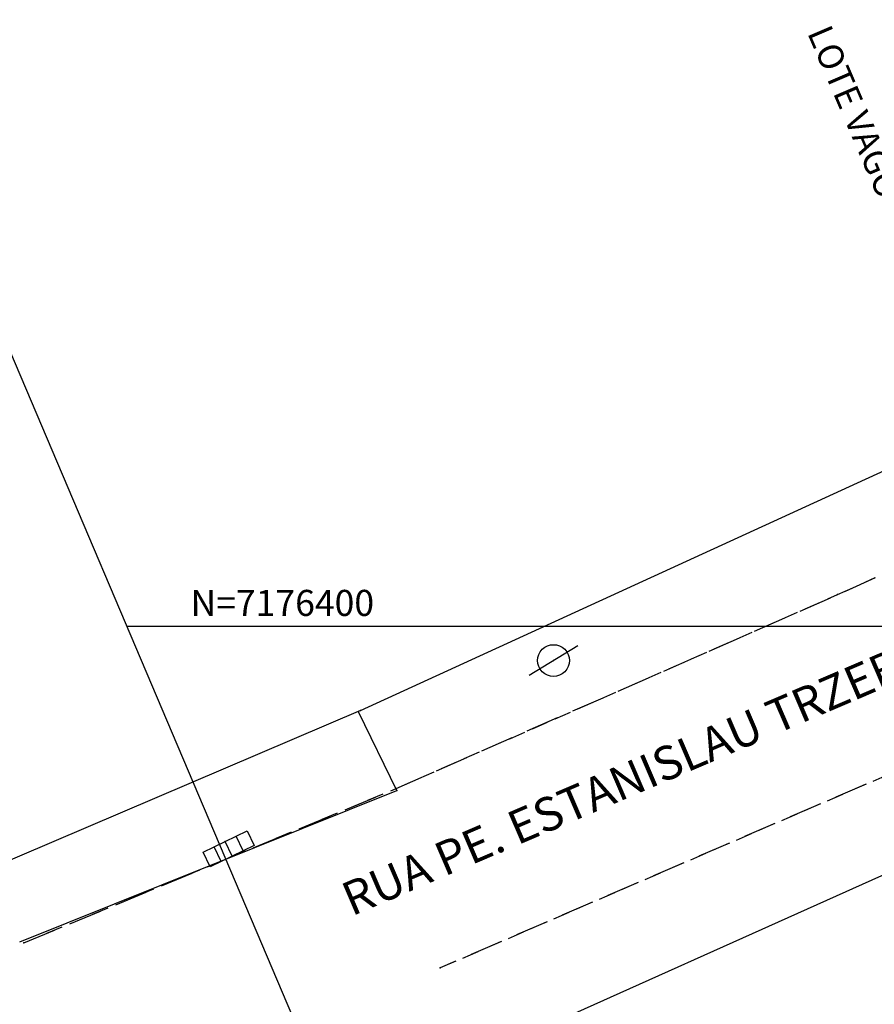
# Model space of a CAD drawing. Extents: x -3668 to 793756, y 1001 to 71755628.
# Drawn here: x 677961 to 677994, y 7176385 to 7176423 of the extents above; entities that cross this region are included whole.
import ezdxf

# ---------------------------------------------------------------- set-up
doc = ezdxf.new("R2010")
doc.units = 0
doc.header["$LTSCALE"] = 0.1
doc.header["$MEASUREMENT"] = 0
doc.linetypes.add('418-001-S00_$0$HIDDEN', pattern=[9.525, 6.35, -3.175])
doc.linetypes.add('418-082-S00_$0$HIDDEN', pattern=[9.525, 6.35, -3.175])
for name, color, linetype in [('418-001-S00_$0$CADASTRO', 250, 'Continuous'), ('418-001-S00_$0$S-BLOBO_EXIST', 250, 'Continuous'), ('418-001-S00_$0$S-BORD', 250, '418-001-S00_$0$HIDDEN'), ('418-001-S00_$0$S-CALÇADA', 250, 'Continuous'), ('418-001-S00_$0$S-CERCA', 250, '418-001-S00_$0$P_ARAME_FARPADO'), ('418-001-S00_$0$S-MURO', 250, 'Continuous'), ('418-001-S00_$0$S-NUMERO-PREDIAL', 253, 'Continuous'), ('418-001-S00_$0$S-PONTOCOTA', 250, 'Continuous'), ('418-001-S00_$0$S-POSTE', 250, 'Continuous'), ('418-003-S00_$0$malha-lin', 252, 'Continuous'), ('418-003-S00_$0$malha-txt', 251, 'Continuous'), ('418-003-S00_$0$S_', 105, 'Continuous'), ('418-024-G00_$0$G-TEXTOS', 2, 'Continuous'), ('418-038-C00_$0$G-TEXTOS', 2, 'Continuous'), ('418-038-C00_$0$HA-CALÇADA-CLARO', 252, 'Continuous'), ('418-082-S00_$0$CADASTRO', 7, 'Continuous'), ('418-082-S00_$0$S-BLOBO_EXIST', 171, 'Continuous'), ('418-082-S00_$0$S-BORD', 230, '418-082-S00_$0$HIDDEN'), ('418-082-S00_$0$S-POSTE', 60, 'Continuous')]:
    doc.layers.add(name, color=color, linetype=linetype)
doc.styles.add('418-001-S00_$0$Standard', font='arial.ttf')
doc.styles.add('418-003-S00_$0$STANDARD', font='arial.ttf')
doc.styles.add('418-024-G00_$0$Standard', font='arial.ttf')
doc.styles.add('418-038-C00_$0$Standard', font='arial.ttf')
doc.linetypes.add('418-001-S00_$0$P_ARAME_FARPADO', pattern='A,1,-0.2,["X",418-001-S00_$0$Standard,S=0.2,R=0,X=-0.2,Y=-0.1],-0.05', length=1.25)

# ---------------------------------------------------------------- blocks, each defined once
blk = doc.blocks.new('418-001-S00_$0$POSTE')
at = {"layer": '418-001-S00_$0$S-POSTE'}
blk.add_line((936, 571), (-936, -571), dxfattribs=at)
blk.add_ellipse((0, 0), major_axis=(-431, 431), ratio=1, start_param=1.570796324696593, end_param=7.853981631876179, dxfattribs=at)
blk = doc.blocks.new('418-001-S00_$0$BLOBO')
at = {"layer": '418-001-S00_$0$S-BLOBO_EXIST'}
for p, q in [((-0.46875, -0.625), (-0.46875, 0)), ((0, -0.625), (0, 0)), ((0.46875, -0.625), (0.46875, 0))]:
    blk.add_line(p, q, dxfattribs=at)
blk.add_lwpolyline([(-0.9375, 0), (0.9375, 0), (0.9375, -0.625), (-0.9375, -0.625)], close=True, dxfattribs=at)
blk = doc.blocks.new('418-001-S00_$0$PONTO')
blk.add_point((0, 0))
blk = doc.blocks.new('418-001-S00_')
at = {"layer": '418-001-S00_$0$S-BORD'}
for points in [[(677961.163, 7176387.854), (677975.444, 7176393.769), (677992.383, 7176401.212), (678005.624, 7176407.242)], [(678012.725, 7176402.214), (678008.054, 7176400.041), (677997.813, 7176395.807), (677977.133, 7176386.884)], [(677961.163, 7176387.854), (677975.444, 7176393.769), (677992.383, 7176401.212)], [(677997.813, 7176395.807), (677977.133, 7176386.884)]]:
    blk.add_lwpolyline(points, dxfattribs=at)
at = {"layer": '418-001-S00_$0$S-CALÇADA'}
blk.add_lwpolyline([(677961, 7176387.891), (677975.474, 7176393.695), (677974.005, 7176396.719)], dxfattribs=at)
blk.add_lwpolyline([(677961, 7176387.891), (677975.474, 7176393.695), (677974.005, 7176396.719)], dxfattribs=at)
at = {"layer": '418-001-S00_$0$S-CERCA'}
blk.add_lwpolyline([(677978.709, 7176383.538), (677994.447, 7176390.604)], dxfattribs=at)
at = {"layer": '418-001-S00_$0$S-MURO'}
for points in [[(677974.074, 7176396.772), (678009.009, 7176412.776)], [(677974.074, 7176396.772), (677959.666, 7176390.618)]]:
    blk.add_lwpolyline(points, dxfattribs=at)
at = {"layer": '418-001-S00_$0$CADASTRO', "xscale": 0.001, "yscale": 0.001, "zscale": 0.001}
blk.add_blockref('418-001-S00_$0$POSTE', (677981.48, 7176398.683), dxfattribs=at)
at = {"layer": '418-001-S00_$0$CADASTRO', "rotation": 25.86434619285941}
blk.add_blockref('418-001-S00_$0$BLOBO', (677968.879, 7176391.743), dxfattribs=at)
at = {"layer": '418-001-S00_$0$S-PONTOCOTA'}
for p in [(677992.383, 7176401.212), (677981.48, 7176398.683), (677974.005, 7176396.719), (677974.074, 7176396.772), (677975.444, 7176393.769), (677975.474, 7176393.695), (677968.879, 7176391.743), (677961.163, 7176387.854), (677977.134, 7176386.884)]:
    blk.add_blockref('418-001-S00_$0$PONTO', p, dxfattribs=at)
at = {"layer": '418-001-S00_$0$S-NUMERO-PREDIAL', "style": '418-001-S00_$0$Standard'}
blk.add_text('LOTE VAGO', height=0.972, rotation=293.224, dxfattribs=at).set_placement((677991.205, 7176422.78))
blk = doc.blocks.new('418-003-S00_')
at = {"layer": '418-003-S00_$0$malha-lin'}
blk.add_line((677965.103, 7176400), (678103.349, 7176400), dxfattribs=at)
at = {"layer": '418-003-S00_$0$S_'}
blk.add_lwpolyline([(677918.25, 7176510.345), (678041.555, 7176219.945), (678158.684, 7176269.678), (678035.379, 7176560.079)], close=True, dxfattribs=at)
at = {"layer": '418-003-S00_$0$malha-txt', "style": '418-003-S00_$0$STANDARD'}
blk.add_text('N=7176400', height=1, dxfattribs=at).set_placement((677967.554, 7176400.395))
blk = doc.blocks.new('418-024-G00_')
at = {"layer": '418-024-G00_$0$G-TEXTOS', "style": '418-024-G00_$0$Standard'}
blk.add_text('RUA PE. ESTANISLAU TRZEBIATOWSKI', height=1.296, rotation=23.2353, dxfattribs=at).set_placement((677973.737, 7176388.857))
blk = doc.blocks.new('418-082-S00_$0$POSTE')
at = {"layer": '418-082-S00_$0$S-POSTE'}
blk.add_line((936, 571), (-936, -571), dxfattribs=at)
blk.add_ellipse((0, 0), major_axis=(-431, 431), ratio=1, start_param=1.570796324696593, end_param=7.853981631876179, dxfattribs=at)
blk = doc.blocks.new('418-082-S00_$0$BLOBO')
at = {"layer": '418-082-S00_$0$S-BLOBO_EXIST'}
for p, q in [((-0.46875, -0.625), (-0.46875, 0)), ((0, -0.625), (0, 0)), ((0.46875, -0.625), (0.46875, 0))]:
    blk.add_line(p, q, dxfattribs=at)
blk.add_lwpolyline([(-0.9375, 0), (0.9375, 0), (0.9375, -0.625), (-0.9375, -0.625)], close=True, dxfattribs=at)
blk = doc.blocks.new('418-082-S00_')
at = {"layer": '418-082-S00_$0$S-BORD', "ltscale": 2, "flags": 128}
for points in [[(677961.163, 7176387.854), (677975.444, 7176393.769), (677992.383, 7176401.212), (678005.624, 7176407.242)], [(678012.725, 7176402.214), (678008.054, 7176400.041), (677997.813, 7176395.807), (677977.133, 7176386.884)]]:
    blk.add_lwpolyline(points, dxfattribs=at)
at = {"layer": '418-082-S00_$0$CADASTRO', "xscale": 0.001, "yscale": 0.001, "zscale": 0.001}
blk.add_blockref('418-082-S00_$0$POSTE', (677981.48, 7176398.683), dxfattribs=at)
at = {"layer": '418-082-S00_$0$CADASTRO', "rotation": 25.86434619285941}
blk.add_blockref('418-082-S00_$0$BLOBO', (677968.879, 7176391.743), dxfattribs=at)
blk = doc.blocks.new('418-038-C00_')
at = {"layer": '418-038-C00_$0$HA-CALÇADA-CLARO'}
h = blk.add_hatch(dxfattribs=at)
h.set_pattern_fill('AR-HBONE', color=256, scale=0.005, angle=45, style=0)
h.set_pattern_definition([(90, (0, 0), (-0.508, 0.508), [1.524, -0.508]), (180, (6e-17, 0.508), (-0.508, 0.508), [1.524, -0.508])])
edge = h.paths.add_edge_path()
edge.add_line((678572.761, 7175621.697), (678571.75, 7175619.975))
edge.add_line((678571.75, 7175619.975), (678571.748, 7175619.972))
edge.add_arc((678999.11, 7176371.452), 864.5, 238.256934, 240.373428, ccw=False)
edge.add_line((678544.287, 7175636.268), (678523.225, 7175649.126))
edge.add_arc((-2102572.498, 2620253.736), 5337239.041, 58.595688816, 58.595932478)
edge.add_line((678503.852, 7175660.953), (678489.008, 7175670.842))
edge.add_line((678489.008, 7175670.842), (678490.545, 7175673.462))
edge.add_line((678490.545, 7175673.462), (678501.009, 7175665.585))
edge.add_arc((678561.152, 7175745.478), 100, 233.02782, 238.59581)
edge.add_line((678509.045, 7175660.126), (678524.267, 7175650.833))
edge.add_line((678524.267, 7175650.833), (678545.314, 7175637.984))
edge.add_arc((678973.935, 7176329.917), 813.934, 238.223656, 240.470461)
edge.add_arc((678572.765, 7175621.705), 0.00886, -121.2701, 60.4705, ccw=False)
h = blk.add_hatch(dxfattribs=at)
h.set_pattern_fill('AR-HBONE', color=256, scale=0.005, angle=45, style=0)
h.set_pattern_definition([(23.32138, (677986.5767, 7176570.8533), (0.2653845, 0.667607), [1.524, -0.508]), (113.32138, (677987.0432, 7176571.0544), (0.2653845, 0.667607), [1.524, -0.508])])
edge = h.paths.add_edge_path()
edge.add_line((677981.456, 7176564.88), (677987.946, 7176567.678))
edge.add_line((677987.946, 7176567.678), (678064.536, 7176390.02))
edge.add_line((678064.536, 7176390.02), (678068.814, 7176388.294))
edge.add_line((678068.814, 7176388.294), (678070.709, 7176383.743))
edge.add_line((678070.709, 7176383.743), (678067.948, 7176382.566))
edge.add_arc((678064.809, 7176389.925), 8, 203.1085, 293.0986, ccw=False)
edge.add_line((678057.451, 7176386.785), (677981.456, 7176564.88))
h = blk.add_hatch(dxfattribs=at)
h.set_pattern_fill('AR-HBONE', color=256, scale=0.005, angle=45, style=0)
h.set_pattern_definition([(23.031825612, (0, 0), (0.268755013354, 0.666257264724), [1.524, -0.508]), (113.031825612, (0.4675, 0.19875), (0.268755013354, 0.666257264724), [1.524, -0.508])])
edge = h.paths.add_edge_path()
edge.add_line((678004.877, 7176406.96), (678007.682, 7176408.122))
edge.add_arc((678004.544, 7176415.481), 8, 293.0986, 383.1085)
edge.add_line((678011.902, 7176418.62), (677963.876, 7176531.17))
edge.add_arc((677931.684, 7176517.433), 35, 23.1085, 113.2301)
edge.add_line((677917.879, 7176549.596), (677840.81, 7176516.516))
edge.add_line((677840.81, 7176516.516), (677842.729, 7176512.058))
edge.add_line((677842.729, 7176512.058), (677929.328, 7176549.011))
edge.add_line((677929.328, 7176549.011), (677931.663, 7176549.098))
edge.add_line((677931.663, 7176549.098), (677939.099, 7176547.868))
edge.add_line((677939.099, 7176547.868), (677946.106, 7176545.151))
edge.add_line((677946.106, 7176545.151), (677953.265, 7176538.578))
edge.add_line((677953.265, 7176538.578), (677959.916, 7176528.499))
edge.add_line((677959.916, 7176528.499), (678009.009, 7176412.776))
edge.add_line((678009.009, 7176412.776), (678003.452, 7176410.407))
edge.add_line((678003.452, 7176410.407), (678004.877, 7176406.96))
at = {"layer": '418-038-C00_$0$G-TEXTOS', "style": '418-038-C00_$0$Standard'}
blk.add_text('RUA PE. ESTANISLAU TRZEBIATOWSKI', height=1.296, rotation=23.2353, dxfattribs=at).set_placement((677973.737, 7176388.857))

msp = doc.modelspace()

# ---------------------------------------------------------------- block references
for name in ['418-003-S00_', '418-001-S00_', '418-082-S00_', '418-024-G00_', '418-038-C00_']:
    msp.add_blockref(name, (0, 0))

doc.saveas('drawing.dxf')
